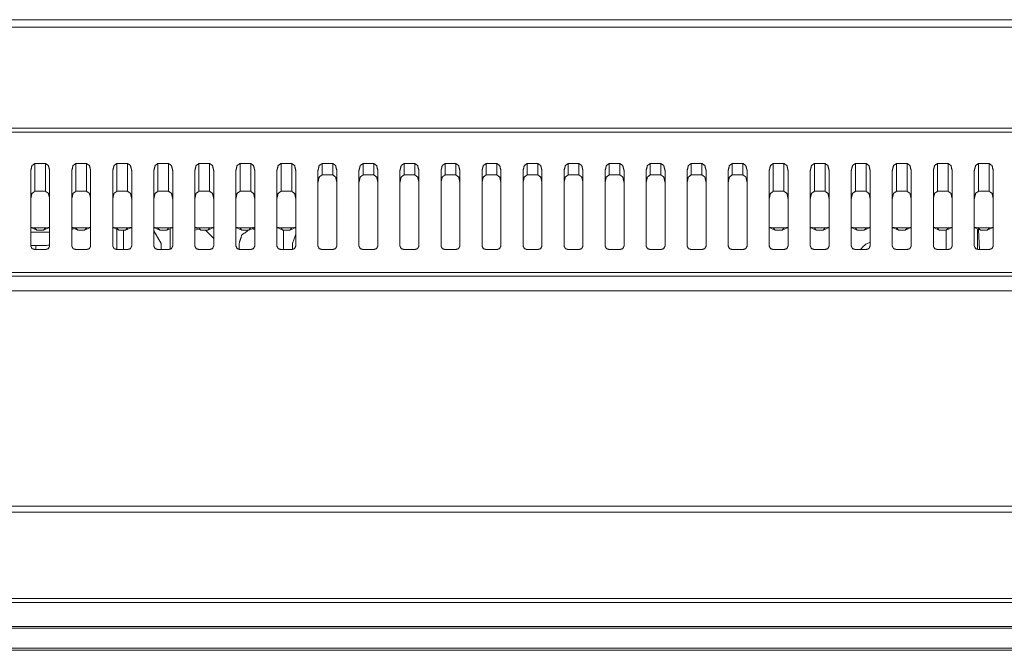
# Model space of a CAD drawing. Extents: x 0 to 3015, y 0 to 2132.
# Drawn here: x 1051 to 1171, y 1532 to 1609 of the extents above; entities that cross this region are included whole.
import ezdxf

# ---------------------------------------------------------------- set-up
doc = ezdxf.new("R2010")
doc.units = 0
doc.layers.add('1', color=7, linetype='CONTINUOUS')

msp = doc.modelspace()

# ---------------------------------------------------------------- linework, layer by layer
at = {"layer": '1', "color": 162, "linetype": 'Continuous', "lineweight": 18}
for p, q in [((578.25, 1595.46), (1268.41, 1595.46)), ((578.25, 1594.96), (1268.41, 1594.96)), ((1052.29, 1581.08), (1052.29, 1590.28)), ((1052.79, 1587.75), (1052.79, 1591.14)), ((1052.79, 1591.14), (1054.09, 1591.14)), ((1054.09, 1587.75), (1054.09, 1591.14)), ((1054.59, 1581.08), (1054.59, 1590.28)), ((1057.29, 1581.08), (1057.29, 1590.28)), ((1057.79, 1587.75), (1057.79, 1591.14)), ((1057.79, 1591.14), (1059.09, 1591.14)), ((1059.09, 1587.75), (1059.09, 1591.14)), ((1059.59, 1581.08), (1059.59, 1590.28)), ((1062.29, 1581.08), (1062.29, 1590.28)), ((1062.79, 1587.75), (1062.79, 1591.14)), ((1062.79, 1591.14), (1064.1, 1591.14)), ((1064.1, 1587.75), (1064.1, 1591.14)), ((1064.6, 1581.08), (1064.6, 1590.28)), ((1067.3, 1581.08), (1067.3, 1590.28)), ((1067.8, 1587.75), (1067.8, 1591.14)), ((1067.8, 1591.14), (1069.1, 1591.14)), ((1069.1, 1587.75), (1069.1, 1591.14)), ((1069.6, 1581.08), (1069.6, 1590.28)), ((1072.3, 1581.08), (1072.3, 1590.28)), ((1072.8, 1587.75), (1072.8, 1591.14)), ((1072.8, 1591.14), (1074.1, 1591.14)), ((1074.1, 1587.75), (1074.1, 1591.14)), ((1074.6, 1581.08), (1074.6, 1590.28)), ((1077.31, 1581.08), (1077.31, 1590.28)), ((1077.81, 1587.75), (1077.81, 1591.14)), ((1077.81, 1591.14), (1079.11, 1591.14)), ((1079.11, 1587.75), (1079.11, 1591.14)), ((1079.61, 1581.08), (1079.61, 1590.28)), ((1082.31, 1581.08), (1082.31, 1590.28)), ((1082.81, 1587.75), (1082.81, 1591.14)), ((1082.81, 1591.14), (1084.11, 1591.14)), ((1084.11, 1587.75), (1084.11, 1591.14)), ((1084.61, 1581.08), (1084.61, 1590.28)), ((1087.32, 1581.08), (1087.32, 1590.28)), ((1087.82, 1589.75), (1087.82, 1591.14)), ((1087.82, 1591.14), (1089.12, 1591.14)), ((1089.12, 1589.75), (1089.12, 1591.14)), ((1089.62, 1581.08), (1089.62, 1590.28)), ((1092.32, 1581.08), (1092.32, 1590.28)), ((1092.82, 1589.75), (1092.82, 1591.14)), ((1092.82, 1591.14), (1094.12, 1591.14)), ((1094.12, 1589.75), (1094.12, 1591.14)), ((1094.62, 1581.08), (1094.62, 1590.28)), ((1097.32, 1581.08), (1097.32, 1590.28)), ((1097.82, 1589.75), (1097.82, 1591.14)), ((1097.82, 1591.14), (1099.13, 1591.14)), ((1099.13, 1589.75), (1099.13, 1591.14)), ((1099.63, 1581.08), (1099.63, 1590.28)), ((1102.33, 1581.08), (1102.33, 1590.28)), ((1102.83, 1589.75), (1102.83, 1591.14)), ((1102.83, 1591.14), (1104.13, 1591.14)), ((1104.13, 1589.75), (1104.13, 1591.14)), ((1104.63, 1581.08), (1104.63, 1590.28)), ((1107.33, 1581.08), (1107.33, 1590.28)), ((1107.83, 1589.75), (1107.83, 1591.14)), ((1107.83, 1591.14), (1109.13, 1591.14)), ((1109.13, 1589.75), (1109.13, 1591.14)), ((1109.63, 1581.08), (1109.63, 1590.28)), ((1112.34, 1581.08), (1112.34, 1590.28)), ((1112.84, 1589.75), (1112.84, 1591.14)), ((1112.84, 1591.14), (1114.14, 1591.14)), ((1114.14, 1589.75), (1114.14, 1591.14)), ((1114.64, 1581.08), (1114.64, 1590.28)), ((1117.34, 1581.08), (1117.34, 1590.28)), ((1117.84, 1589.75), (1117.84, 1591.14)), ((1117.84, 1591.14), (1119.14, 1591.14)), ((1119.14, 1589.75), (1119.14, 1591.14)), ((1119.64, 1581.08), (1119.64, 1590.28)), ((1122.35, 1581.08), (1122.35, 1590.28)), ((1122.85, 1589.75), (1122.85, 1591.14)), ((1122.85, 1591.14), (1124.15, 1591.14)), ((1124.15, 1589.75), (1124.15, 1591.14)), ((1124.65, 1581.08), (1124.65, 1590.28)), ((1127.35, 1581.08), (1127.35, 1590.28)), ((1127.85, 1589.75), (1127.85, 1591.14)), ((1127.85, 1591.14), (1129.15, 1591.14)), ((1129.15, 1589.75), (1129.15, 1591.14)), ((1129.65, 1581.08), (1129.65, 1590.28)), ((1132.35, 1581.08), (1132.35, 1590.28)), ((1132.85, 1589.75), (1132.85, 1591.14)), ((1132.85, 1591.14), (1134.16, 1591.14)), ((1134.16, 1589.75), (1134.16, 1591.14)), ((1134.66, 1581.08), (1134.66, 1590.28)), ((1137.36, 1581.08), (1137.36, 1590.28)), ((1137.86, 1589.75), (1137.86, 1591.14)), ((1137.86, 1591.14), (1139.16, 1591.14)), ((1139.16, 1589.75), (1139.16, 1591.14)), ((1139.66, 1581.08), (1139.66, 1590.28)), ((1142.36, 1581.08), (1142.36, 1590.28)), ((1142.86, 1587.75), (1142.86, 1591.14)), ((1142.86, 1591.14), (1144.16, 1591.14)), ((1144.16, 1587.75), (1144.16, 1591.14)), ((1144.66, 1581.08), (1144.66, 1590.28)), ((1147.37, 1581.08), (1147.37, 1590.28)), ((1147.87, 1587.75), (1147.87, 1591.14)), ((1147.87, 1591.14), (1149.17, 1591.14)), ((1149.17, 1587.75), (1149.17, 1591.14)), ((1149.67, 1581.08), (1149.67, 1590.28)), ((1152.37, 1581.08), (1152.37, 1590.28)), ((1152.87, 1587.75), (1152.87, 1591.14)), ((1152.87, 1591.14), (1154.17, 1591.14)), ((1154.17, 1587.75), (1154.17, 1591.14)), ((1154.67, 1581.08), (1154.67, 1590.28)), ((1157.37, 1581.08), (1157.37, 1590.28)), ((1157.88, 1587.75), (1157.88, 1591.14)), ((1157.88, 1591.14), (1159.18, 1591.14)), ((1159.18, 1587.75), (1159.18, 1591.14)), ((1159.68, 1581.08), (1159.68, 1590.28)), ((1162.38, 1581.08), (1162.38, 1590.28)), ((1162.88, 1587.75), (1162.88, 1591.14)), ((1162.88, 1591.14), (1164.18, 1591.14)), ((1164.18, 1587.75), (1164.18, 1591.14)), ((1164.68, 1581.08), (1164.68, 1590.28)), ((1167.38, 1581.08), (1167.38, 1590.28)), ((1167.88, 1587.75), (1167.88, 1591.14)), ((1167.88, 1591.14), (1169.18, 1591.14)), ((1169.18, 1587.75), (1169.18, 1591.14)), ((1169.69, 1581.08), (1169.69, 1590.28)), ((1087.82, 1589.75), (1089.12, 1589.75)), ((1092.82, 1589.75), (1094.12, 1589.75)), ((1097.82, 1589.75), (1099.13, 1589.75)), ((1102.83, 1589.75), (1104.13, 1589.75)), ((1107.83, 1589.75), (1109.13, 1589.75)), ((1112.84, 1589.75), (1114.14, 1589.75)), ((1117.84, 1589.75), (1119.14, 1589.75)), ((1122.85, 1589.75), (1124.15, 1589.75)), ((1127.85, 1589.75), (1129.15, 1589.75)), ((1132.85, 1589.75), (1134.16, 1589.75)), ((1137.86, 1589.75), (1139.16, 1589.75)), ((1052.79, 1587.75), (1054.09, 1587.75)), ((1057.79, 1587.75), (1059.09, 1587.75)), ((1062.79, 1587.75), (1064.1, 1587.75)), ((1067.8, 1587.75), (1069.1, 1587.75)), ((1072.8, 1587.75), (1074.1, 1587.75)), ((1077.81, 1587.75), (1079.11, 1587.75)), ((1082.81, 1587.75), (1084.11, 1587.75)), ((1142.86, 1587.75), (1144.16, 1587.75)), ((1147.87, 1587.75), (1149.17, 1587.75)), ((1152.87, 1587.75), (1154.17, 1587.75)), ((1157.88, 1587.75), (1159.18, 1587.75)), ((1162.88, 1587.75), (1164.18, 1587.75)), ((1167.88, 1587.75), (1169.18, 1587.75)), ((1053.02, 1583.03), (1052.28, 1583.32)), ((1052.29, 1583.4), (1052.75, 1583.3)), ((1054.12, 1583.3), (1052.75, 1583.3)), ((1053.02, 1583.03), (1052.75, 1583.3)), ((1053.02, 1583.03), (1053.85, 1583.03)), ((1054.59, 1583.32), (1053.85, 1583.03)), ((1054.12, 1583.3), (1053.85, 1583.03)), ((1054.12, 1583.3), (1054.59, 1583.4)), ((1057.29, 1583.4), (1057.76, 1583.3)), ((1058.02, 1583.03), (1057.29, 1583.32)), ((1057.35, 1583.15), (1057.29, 1583.15)), ((1059.13, 1583.3), (1057.76, 1583.3)), ((1058.02, 1583.03), (1057.76, 1583.3)), ((1058.02, 1583.03), (1058.86, 1583.03)), ((1059.59, 1583.32), (1058.86, 1583.03)), ((1059.13, 1583.3), (1058.86, 1583.03)), ((1059.13, 1583.3), (1059.59, 1583.4)), ((1062.29, 1583.4), (1062.76, 1583.3)), ((1063.03, 1583.03), (1062.29, 1583.32)), ((1063.03, 1583.03), (1062.76, 1583.3)), ((1064.13, 1583.3), (1062.76, 1583.3)), ((1062.79, 1583.05), (1062.79, 1580.65)), ((1063.03, 1583.03), (1063.86, 1583.03)), ((1063.6, 1580.65), (1063.6, 1583.03)), ((1064.6, 1583.32), (1063.86, 1583.03)), ((1064.13, 1583.3), (1063.86, 1583.03)), ((1064.13, 1583.3), (1064.6, 1583.4)), ((1067.3, 1583.4), (1067.76, 1583.3)), ((1068.03, 1583.03), (1067.3, 1583.32)), ((1069.13, 1583.3), (1067.76, 1583.3)), ((1068.03, 1583.03), (1067.76, 1583.3)), ((1068.03, 1583.03), (1068.87, 1583.03)), ((1069.6, 1583.32), (1068.87, 1583.03)), ((1069.13, 1583.3), (1068.87, 1583.03)), ((1069.13, 1583.3), (1069.6, 1583.4)), ((1069.3, 1583.12), (1069.3, 1580.68)), ((1072.3, 1583.4), (1072.77, 1583.3)), ((1073.04, 1583.03), (1072.3, 1583.32)), ((1072.61, 1583.11), (1072.3, 1583.02)), ((1074.14, 1583.3), (1072.77, 1583.3)), ((1073.04, 1583.03), (1072.77, 1583.3)), ((1073.04, 1583.03), (1073.87, 1583.03)), ((1074.6, 1581.98), (1073.58, 1583.03)), ((1074.61, 1583.32), (1073.87, 1583.03)), ((1074.14, 1583.3), (1073.87, 1583.03)), ((1074.14, 1583.3), (1074.6, 1583.4)), ((1077.31, 1583.4), (1077.77, 1583.3)), ((1078.04, 1583.03), (1077.31, 1583.32)), ((1079.14, 1583.3), (1077.77, 1583.3)), ((1078.04, 1583.03), (1077.77, 1583.3)), ((1078.04, 1583.03), (1078.87, 1583.03)), ((1079.61, 1583.32), (1078.87, 1583.03)), ((1079.14, 1583.3), (1078.87, 1583.03)), ((1079.14, 1583.3), (1079.61, 1583.4)), ((1079.61, 1583.14), (1079.37, 1583.15)), ((1082.31, 1583.4), (1082.78, 1583.3)), ((1083.05, 1583.03), (1082.31, 1583.32)), ((1084.15, 1583.3), (1082.78, 1583.3)), ((1083.05, 1583.03), (1082.78, 1583.3)), ((1083.05, 1583.03), (1083.88, 1583.03)), ((1083.11, 1580.65), (1083.11, 1583.03)), ((1084.61, 1583.32), (1083.88, 1583.03)), ((1084.15, 1583.3), (1083.88, 1583.03)), ((1084.15, 1583.3), (1084.61, 1583.4)), ((1142.36, 1583.4), (1142.83, 1583.3)), ((1143.1, 1583.03), (1142.36, 1583.32)), ((1144.2, 1583.3), (1142.83, 1583.3)), ((1143.1, 1583.03), (1142.83, 1583.3)), ((1143.1, 1583.03), (1143.93, 1583.03)), ((1144.67, 1583.32), (1143.93, 1583.03)), ((1144.2, 1583.3), (1143.93, 1583.03)), ((1144.2, 1583.3), (1144.66, 1583.4)), ((1147.37, 1583.4), (1147.83, 1583.3)), ((1148.1, 1583.03), (1147.37, 1583.32)), ((1149.2, 1583.3), (1147.83, 1583.3)), ((1148.1, 1583.03), (1147.83, 1583.3)), ((1148.1, 1583.03), (1148.93, 1583.03)), ((1149.67, 1583.32), (1148.93, 1583.03)), ((1149.2, 1583.3), (1148.93, 1583.03)), ((1149.2, 1583.3), (1149.67, 1583.4)), ((1152.37, 1583.4), (1152.84, 1583.3)), ((1153.1, 1583.03), (1152.37, 1583.32)), ((1153.1, 1583.03), (1152.84, 1583.3)), ((1154.21, 1583.3), (1152.84, 1583.3)), ((1153.1, 1583.03), (1153.94, 1583.03)), ((1154.67, 1583.32), (1153.94, 1583.03)), ((1154.21, 1583.3), (1153.94, 1583.03)), ((1154.21, 1583.3), (1154.67, 1583.4)), ((1157.37, 1583.4), (1157.84, 1583.3)), ((1158.11, 1583.03), (1157.37, 1583.32)), ((1159.21, 1583.3), (1157.84, 1583.3)), ((1158.11, 1583.03), (1157.84, 1583.3)), ((1158.11, 1583.03), (1158.94, 1583.03)), ((1159.68, 1583.32), (1158.94, 1583.03)), ((1159.21, 1583.3), (1158.94, 1583.03)), ((1159.21, 1583.3), (1159.68, 1583.4)), ((1162.38, 1583.4), (1162.85, 1583.3)), ((1163.11, 1583.03), (1162.38, 1583.32)), ((1164.21, 1583.3), (1162.85, 1583.3)), ((1163.11, 1583.03), (1162.85, 1583.3)), ((1163.11, 1583.03), (1163.95, 1583.03)), ((1163.93, 1580.65), (1163.93, 1583.03)), ((1164.68, 1583.32), (1163.95, 1583.03)), ((1164.21, 1583.3), (1163.95, 1583.03)), ((1164.21, 1583.3), (1164.68, 1583.4)), ((1167.38, 1583.4), (1167.85, 1583.3)), ((1168.12, 1583.03), (1167.38, 1583.32)), ((1167.75, 1580.66), (1167.75, 1583.09)), ((1168.12, 1583.03), (1167.85, 1583.3)), ((1169.22, 1583.3), (1167.85, 1583.3)), ((1167.9, 1583.05), (1168, 1580.65)), ((1168.12, 1583.03), (1168.95, 1583.03)), ((1169.69, 1583.32), (1168.95, 1583.03)), ((1169.22, 1583.3), (1168.95, 1583.03)), ((1169.22, 1583.3), (1169.69, 1583.4)), ((1068.2, 1581.4), (1067.3, 1582.93)), ((1084.61, 1582.51), (1084.21, 1581.4)), ((1054.09, 1580.65), (1052.79, 1580.65)), ((1052.92, 1580.65), (1052.92, 1581.15)), ((1059.09, 1580.65), (1057.79, 1580.65)), ((1064.1, 1580.65), (1062.79, 1580.65)), ((1069.1, 1580.65), (1067.8, 1580.65)), ((1068.2, 1580.65), (1068.2, 1581.4)), ((1074.1, 1580.65), (1072.8, 1580.65)), ((1077.71, 1581.4), (1077.71, 1580.65)), ((1079.11, 1580.65), (1077.81, 1580.65)), ((1084.11, 1580.65), (1082.81, 1580.65)), ((1084.21, 1581.4), (1084.21, 1580.65)), ((1089.12, 1580.65), (1087.82, 1580.65)), ((1094.12, 1580.65), (1092.82, 1580.65)), ((1099.13, 1580.65), (1097.82, 1580.65)), ((1104.13, 1580.65), (1102.83, 1580.65)), ((1109.13, 1580.65), (1107.83, 1580.65)), ((1114.14, 1580.65), (1112.84, 1580.65)), ((1119.14, 1580.65), (1117.84, 1580.65)), ((1124.15, 1580.65), (1122.85, 1580.65)), ((1129.15, 1580.65), (1127.85, 1580.65)), ((1134.16, 1580.65), (1132.85, 1580.65)), ((1139.16, 1580.65), (1137.86, 1580.65)), ((1144.16, 1580.65), (1142.86, 1580.65)), ((1149.17, 1580.65), (1147.87, 1580.65)), ((1154.17, 1580.65), (1152.87, 1580.65)), ((1159.18, 1580.65), (1157.88, 1580.65)), ((1164.18, 1580.65), (1162.88, 1580.65)), ((1169.18, 1580.65), (1167.88, 1580.65)), ((1278.36, 1577.84), (568.29, 1577.84)), ((1278.36, 1577.42), (568.29, 1577.42)), ((499.08, 1575.64), (1347.58, 1575.64)), ((1401.74, 1549.39), (444.91, 1549.39)), ((1401.74, 1548.66), (444.91, 1548.66)), ((443.33, 1537.61), (1403.33, 1537.61)), ((1403.14, 1538.11), (443.51, 1538.11)), ((443.33, 1534.7), (1403.33, 1534.7)), ((1403.33, 1534.52), (443.33, 1534.52)), ((443.33, 1532.06), (1403.33, 1532.06)), ((1403.33, 1531.8), (443.33, 1531.8))]:
    msp.add_line(p, q, dxfattribs=at)
for centre, radius, start, end in [((1057.35, 1584.85), 1.7, 270, 275.3337), ((1054.1, 1582.85), 1.7, 270, 286.723), ((1155.52, 1579.19), 2.5, 109.8787, 144.5512)]:
    msp.add_arc(centre, radius, start, end, dxfattribs=at)
for points, knots in [([(1317.55, 1608.67), (1275.45, 1608.67), (1253.16, 1608.67), (1206.03, 1608.67), (1155.31, 1608.67), (1100.74, 1608.67), (1071.93, 1608.67), (1011.03, 1608.67), (945.5, 1608.67), (899.19, 1608.67), (850.08, 1608.67), (800.31, 1608.67), (753.97, 1608.67), (732.28, 1608.67), (691.57, 1608.67), (654.03, 1608.67), (619.29, 1608.67), (571.8, 1608.67), (529.1, 1608.67)], [0, 0, 0.053401, 0.08167, 0.141446, 0.205771, 0.274982, 0.31153, 0.388769, 0.471875, 0.530619, 0.592895, 0.656029, 0.7148, 0.742303, 0.793941, 0.841557, 0.885612, 0.945852, 1, 1]), ([(1317.55, 1607.76), (1275.45, 1607.76), (1230.03, 1607.76), (1181.13, 1607.76), (1128.53, 1607.76), (1071.93, 1607.76), (1011.03, 1607.76), (945.5, 1607.76), (922.65, 1607.76), (875, 1607.76), (824.97, 1607.76), (776.62, 1607.76), (732.28, 1607.76), (711.5, 1607.76), (672.43, 1607.76), (636.33, 1607.76), (619.29, 1607.76), (571.8, 1607.76), (529.1, 1607.76)], [0, 0, 0.053401, 0.111008, 0.173021, 0.239743, 0.31153, 0.388769, 0.471875, 0.500862, 0.561299, 0.624746, 0.686069, 0.742303, 0.76866, 0.818219, 0.864006, 0.885612, 0.945852, 1, 1]), ([(1052.29, 1590.28), (1052.43, 1590.89), (1052.79, 1591.14)], [0, 0, 0.59074, 1, 1]), ([(1054.09, 1591.14), (1054.44, 1590.89), (1054.59, 1590.28)], [0, 0, 0.40926, 1, 1]), ([(1057.29, 1590.28), (1057.44, 1590.89), (1057.79, 1591.14)], [0, 0, 0.590684, 1, 1]), ([(1059.09, 1591.14), (1059.45, 1590.89), (1059.59, 1590.28)], [0, 0, 0.40926, 1, 1]), ([(1062.29, 1590.28), (1062.44, 1590.89), (1062.79, 1591.14)], [0, 0, 0.590694, 1, 1]), ([(1064.1, 1591.14), (1064.45, 1590.89), (1064.6, 1590.28)], [0, 0, 0.40926, 1, 1]), ([(1067.3, 1590.28), (1067.45, 1590.89), (1067.8, 1591.14)], [0, 0, 0.590694, 1, 1]), ([(1069.1, 1591.14), (1069.45, 1590.89), (1069.6, 1590.28)], [0, 0, 0.409306, 1, 1]), ([(1072.3, 1590.28), (1072.45, 1590.89), (1072.8, 1591.14)], [0, 0, 0.590694, 1, 1]), ([(1074.1, 1591.14), (1074.46, 1590.89), (1074.6, 1590.28)], [0, 0, 0.409306, 1, 1]), ([(1077.31, 1590.28), (1077.45, 1590.89), (1077.81, 1591.14)], [0, 0, 0.590694, 1, 1]), ([(1079.11, 1591.14), (1079.46, 1590.89), (1079.61, 1590.28)], [0, 0, 0.409306, 1, 1]), ([(1082.31, 1590.28), (1082.46, 1590.89), (1082.81, 1591.14)], [0, 0, 0.590694, 1, 1]), ([(1084.11, 1591.14), (1084.47, 1590.89), (1084.61, 1590.28)], [0, 0, 0.409306, 1, 1]), ([(1087.32, 1590.28), (1087.46, 1590.89), (1087.82, 1591.14)], [0, 0, 0.590694, 1, 1]), ([(1089.12, 1591.14), (1089.47, 1590.89), (1089.62, 1590.28)], [0, 0, 0.409306, 1, 1]), ([(1092.32, 1590.28), (1092.47, 1590.89), (1092.82, 1591.14)], [0, 0, 0.590694, 1, 1]), ([(1094.12, 1591.14), (1094.48, 1590.89), (1094.62, 1590.28)], [0, 0, 0.409306, 1, 1]), ([(1097.32, 1590.28), (1097.47, 1590.89), (1097.82, 1591.14)], [0, 0, 0.590694, 1, 1]), ([(1099.13, 1591.14), (1099.48, 1590.89), (1099.63, 1590.28)], [0, 0, 0.409306, 1, 1]), ([(1102.33, 1590.28), (1102.47, 1590.89), (1102.83, 1591.14)], [0, 0, 0.590694, 1, 1]), ([(1104.13, 1591.14), (1104.48, 1590.89), (1104.63, 1590.28)], [0, 0, 0.409306, 1, 1]), ([(1107.33, 1590.28), (1107.48, 1590.89), (1107.83, 1591.14)], [0, 0, 0.590694, 1, 1]), ([(1109.13, 1591.14), (1109.49, 1590.89), (1109.63, 1590.28)], [0, 0, 0.409306, 1, 1]), ([(1112.34, 1590.28), (1112.48, 1590.89), (1112.84, 1591.14)], [0, 0, 0.590694, 1, 1]), ([(1114.14, 1591.14), (1114.49, 1590.89), (1114.64, 1590.28)], [0, 0, 0.409306, 1, 1]), ([(1117.34, 1590.28), (1117.49, 1590.89), (1117.84, 1591.14)], [0, 0, 0.590694, 1, 1]), ([(1119.14, 1591.14), (1119.5, 1590.89), (1119.64, 1590.28)], [0, 0, 0.409306, 1, 1]), ([(1122.35, 1590.28), (1122.49, 1590.89), (1122.85, 1591.14)], [0, 0, 0.590694, 1, 1]), ([(1124.15, 1591.14), (1124.5, 1590.89), (1124.65, 1590.28)], [0, 0, 0.409306, 1, 1]), ([(1127.35, 1590.28), (1127.5, 1590.89), (1127.85, 1591.14)], [0, 0, 0.590694, 1, 1]), ([(1129.15, 1591.14), (1129.5, 1590.89), (1129.65, 1590.28)], [0, 0, 0.409306, 1, 1]), ([(1132.35, 1590.28), (1132.5, 1590.89), (1132.85, 1591.14)], [0, 0, 0.590694, 1, 1]), ([(1134.16, 1591.14), (1134.51, 1590.89), (1134.66, 1590.28)], [0, 0, 0.409306, 1, 1]), ([(1137.36, 1590.28), (1137.5, 1590.89), (1137.86, 1591.14)], [0, 0, 0.590694, 1, 1]), ([(1139.16, 1591.14), (1139.51, 1590.89), (1139.66, 1590.28)], [0, 0, 0.409306, 1, 1]), ([(1142.36, 1590.28), (1142.51, 1590.89), (1142.86, 1591.14)], [0, 0, 0.59074, 1, 1]), ([(1144.16, 1591.14), (1144.52, 1590.89), (1144.66, 1590.28)], [0, 0, 0.409306, 1, 1]), ([(1147.37, 1590.28), (1147.51, 1590.89), (1147.87, 1591.14)], [0, 0, 0.59074, 1, 1]), ([(1149.17, 1591.14), (1149.52, 1590.89), (1149.67, 1590.28)], [0, 0, 0.409306, 1, 1]), ([(1152.37, 1590.28), (1152.52, 1590.89), (1152.87, 1591.14)], [0, 0, 0.59074, 1, 1]), ([(1154.17, 1591.14), (1154.53, 1590.89), (1154.67, 1590.28)], [0, 0, 0.409316, 1, 1]), ([(1157.37, 1590.28), (1157.52, 1590.89), (1157.88, 1591.14)], [0, 0, 0.59074, 1, 1]), ([(1159.18, 1591.14), (1159.53, 1590.89), (1159.68, 1590.28)], [0, 0, 0.40926, 1, 1]), ([(1162.38, 1590.28), (1162.53, 1590.89), (1162.88, 1591.14)], [0, 0, 0.590684, 1, 1]), ([(1164.18, 1591.14), (1164.53, 1590.89), (1164.68, 1590.28)], [0, 0, 0.40926, 1, 1]), ([(1167.38, 1590.28), (1167.53, 1590.89), (1167.88, 1591.14)], [0, 0, 0.590694, 1, 1]), ([(1169.18, 1591.14), (1169.54, 1590.89), (1169.69, 1590.28)], [0, 0, 0.40926, 1, 1]), ([(1087.82, 1589.75), (1087.46, 1589.49), (1087.32, 1588.88)], [0, 0, 0.409379, 1, 1]), ([(1089.62, 1588.88), (1089.47, 1589.49), (1089.12, 1589.75)], [0, 0, 0.590621, 1, 1]), ([(1092.82, 1589.75), (1092.47, 1589.49), (1092.32, 1588.88)], [0, 0, 0.409379, 1, 1]), ([(1094.62, 1588.88), (1094.48, 1589.49), (1094.12, 1589.75)], [0, 0, 0.590621, 1, 1]), ([(1097.82, 1589.75), (1097.47, 1589.49), (1097.32, 1588.88)], [0, 0, 0.409379, 1, 1]), ([(1099.63, 1588.88), (1099.48, 1589.49), (1099.13, 1589.75)], [0, 0, 0.590621, 1, 1]), ([(1102.83, 1589.75), (1102.47, 1589.49), (1102.33, 1588.88)], [0, 0, 0.409379, 1, 1]), ([(1104.63, 1588.88), (1104.48, 1589.49), (1104.13, 1589.75)], [0, 0, 0.590621, 1, 1]), ([(1107.83, 1589.75), (1107.48, 1589.49), (1107.33, 1588.88)], [0, 0, 0.409379, 1, 1]), ([(1109.63, 1588.88), (1109.49, 1589.49), (1109.13, 1589.75)], [0, 0, 0.590621, 1, 1]), ([(1112.84, 1589.75), (1112.48, 1589.49), (1112.34, 1588.88)], [0, 0, 0.409379, 1, 1]), ([(1114.64, 1588.88), (1114.49, 1589.49), (1114.14, 1589.75)], [0, 0, 0.590621, 1, 1]), ([(1117.84, 1589.75), (1117.49, 1589.49), (1117.34, 1588.88)], [0, 0, 0.409379, 1, 1]), ([(1119.64, 1588.88), (1119.5, 1589.49), (1119.14, 1589.75)], [0, 0, 0.590621, 1, 1]), ([(1122.85, 1589.75), (1122.49, 1589.49), (1122.35, 1588.88)], [0, 0, 0.409379, 1, 1]), ([(1124.65, 1588.88), (1124.5, 1589.49), (1124.15, 1589.75)], [0, 0, 0.590621, 1, 1]), ([(1127.85, 1589.75), (1127.5, 1589.49), (1127.35, 1588.88)], [0, 0, 0.409379, 1, 1]), ([(1129.65, 1588.88), (1129.5, 1589.49), (1129.15, 1589.75)], [0, 0, 0.590621, 1, 1]), ([(1132.85, 1589.75), (1132.5, 1589.49), (1132.35, 1588.88)], [0, 0, 0.409379, 1, 1]), ([(1134.66, 1588.88), (1134.51, 1589.49), (1134.16, 1589.75)], [0, 0, 0.590621, 1, 1]), ([(1137.86, 1589.75), (1137.5, 1589.49), (1137.36, 1588.88)], [0, 0, 0.409379, 1, 1]), ([(1139.66, 1588.88), (1139.51, 1589.49), (1139.16, 1589.75)], [0, 0, 0.590621, 1, 1]), ([(1052.79, 1587.75), (1052.43, 1587.5), (1052.29, 1586.89)], [0, 0, 0.40926, 1, 1]), ([(1054.59, 1586.89), (1054.44, 1587.5), (1054.09, 1587.75)], [0, 0, 0.59074, 1, 1]), ([(1057.79, 1587.75), (1057.44, 1587.5), (1057.29, 1586.89)], [0, 0, 0.409316, 1, 1]), ([(1059.59, 1586.89), (1059.45, 1587.5), (1059.09, 1587.75)], [0, 0, 0.59074, 1, 1]), ([(1062.79, 1587.75), (1062.44, 1587.5), (1062.29, 1586.89)], [0, 0, 0.409306, 1, 1]), ([(1064.6, 1586.89), (1064.45, 1587.5), (1064.1, 1587.75)], [0, 0, 0.59074, 1, 1]), ([(1067.8, 1587.75), (1067.45, 1587.5), (1067.3, 1586.89)], [0, 0, 0.409306, 1, 1]), ([(1069.6, 1586.89), (1069.45, 1587.5), (1069.1, 1587.75)], [0, 0, 0.590694, 1, 1]), ([(1072.8, 1587.75), (1072.45, 1587.5), (1072.3, 1586.89)], [0, 0, 0.409306, 1, 1]), ([(1074.6, 1586.89), (1074.46, 1587.5), (1074.1, 1587.75)], [0, 0, 0.590694, 1, 1]), ([(1077.81, 1587.75), (1077.45, 1587.5), (1077.31, 1586.89)], [0, 0, 0.409306, 1, 1]), ([(1079.61, 1586.89), (1079.46, 1587.5), (1079.11, 1587.75)], [0, 0, 0.590694, 1, 1]), ([(1082.81, 1587.75), (1082.46, 1587.5), (1082.31, 1586.89)], [0, 0, 0.409306, 1, 1]), ([(1084.61, 1586.89), (1084.47, 1587.5), (1084.11, 1587.75)], [0, 0, 0.590694, 1, 1]), ([(1142.86, 1587.75), (1142.51, 1587.5), (1142.36, 1586.89)], [0, 0, 0.40926, 1, 1]), ([(1144.66, 1586.89), (1144.52, 1587.5), (1144.16, 1587.75)], [0, 0, 0.590694, 1, 1]), ([(1147.87, 1587.75), (1147.51, 1587.5), (1147.37, 1586.89)], [0, 0, 0.40926, 1, 1]), ([(1149.67, 1586.89), (1149.52, 1587.5), (1149.17, 1587.75)], [0, 0, 0.590694, 1, 1]), ([(1152.87, 1587.75), (1152.52, 1587.5), (1152.37, 1586.89)], [0, 0, 0.40926, 1, 1]), ([(1154.67, 1586.89), (1154.53, 1587.5), (1154.17, 1587.75)], [0, 0, 0.590684, 1, 1]), ([(1157.88, 1587.75), (1157.52, 1587.5), (1157.37, 1586.89)], [0, 0, 0.40926, 1, 1]), ([(1159.68, 1586.89), (1159.53, 1587.5), (1159.18, 1587.75)], [0, 0, 0.59074, 1, 1]), ([(1162.88, 1587.75), (1162.53, 1587.5), (1162.38, 1586.89)], [0, 0, 0.409316, 1, 1]), ([(1164.68, 1586.89), (1164.53, 1587.5), (1164.18, 1587.75)], [0, 0, 0.59074, 1, 1]), ([(1167.88, 1587.75), (1167.53, 1587.5), (1167.38, 1586.89)], [0, 0, 0.409306, 1, 1]), ([(1169.69, 1586.89), (1169.54, 1587.5), (1169.18, 1587.75)], [0, 0, 0.59074, 1, 1]), ([(1078.83, 1583.03), (1078.01, 1582.39), (1077.71, 1581.4)], [0, 0, 0.5, 1, 1]), ([(1052.79, 1580.65), (1052.43, 1580.77), (1052.29, 1581.08)], [0, 0, 0.525456, 1, 1]), ([(1054.59, 1581.08), (1054.44, 1580.77), (1054.09, 1580.65)], [0, 0, 0.474544, 1, 1]), ([(1057.79, 1580.65), (1057.44, 1580.77), (1057.29, 1581.08)], [0, 0, 0.525553, 1, 1]), ([(1059.59, 1581.08), (1059.45, 1580.77), (1059.09, 1580.65)], [0, 0, 0.474544, 1, 1]), ([(1062.79, 1580.65), (1062.44, 1580.77), (1062.29, 1581.08)], [0, 0, 0.525521, 1, 1]), ([(1064.6, 1581.08), (1064.45, 1580.77), (1064.1, 1580.65)], [0, 0, 0.474544, 1, 1]), ([(1067.8, 1580.65), (1067.45, 1580.77), (1067.3, 1581.08)], [0, 0, 0.525521, 1, 1]), ([(1069.6, 1581.08), (1069.45, 1580.77), (1069.1, 1580.65)], [0, 0, 0.474479, 1, 1]), ([(1072.8, 1580.65), (1072.45, 1580.77), (1072.3, 1581.08)], [0, 0, 0.525521, 1, 1]), ([(1074.6, 1581.08), (1074.46, 1580.77), (1074.1, 1580.65)], [0, 0, 0.474479, 1, 1]), ([(1077.81, 1580.65), (1077.45, 1580.77), (1077.31, 1581.08)], [0, 0, 0.525521, 1, 1]), ([(1079.61, 1581.08), (1079.46, 1580.77), (1079.11, 1580.65)], [0, 0, 0.474479, 1, 1]), ([(1082.81, 1580.65), (1082.46, 1580.77), (1082.31, 1581.08)], [0, 0, 0.525521, 1, 1]), ([(1084.61, 1581.08), (1084.47, 1580.77), (1084.11, 1580.65)], [0, 0, 0.474479, 1, 1]), ([(1087.82, 1580.65), (1087.46, 1580.77), (1087.32, 1581.08)], [0, 0, 0.525521, 1, 1]), ([(1089.62, 1581.08), (1089.47, 1580.77), (1089.12, 1580.65)], [0, 0, 0.474479, 1, 1]), ([(1092.82, 1580.65), (1092.47, 1580.77), (1092.32, 1581.08)], [0, 0, 0.525521, 1, 1]), ([(1094.62, 1581.08), (1094.48, 1580.77), (1094.12, 1580.65)], [0, 0, 0.474479, 1, 1]), ([(1097.82, 1580.65), (1097.47, 1580.77), (1097.32, 1581.08)], [0, 0, 0.525521, 1, 1]), ([(1099.63, 1581.08), (1099.48, 1580.77), (1099.13, 1580.65)], [0, 0, 0.474479, 1, 1]), ([(1102.83, 1580.65), (1102.47, 1580.77), (1102.33, 1581.08)], [0, 0, 0.525521, 1, 1]), ([(1104.63, 1581.08), (1104.48, 1580.77), (1104.13, 1580.65)], [0, 0, 0.474479, 1, 1]), ([(1107.83, 1580.65), (1107.48, 1580.77), (1107.33, 1581.08)], [0, 0, 0.525521, 1, 1]), ([(1109.63, 1581.08), (1109.49, 1580.77), (1109.13, 1580.65)], [0, 0, 0.474479, 1, 1]), ([(1112.84, 1580.65), (1112.48, 1580.77), (1112.34, 1581.08)], [0, 0, 0.525521, 1, 1]), ([(1114.64, 1581.08), (1114.49, 1580.77), (1114.14, 1580.65)], [0, 0, 0.474479, 1, 1]), ([(1117.84, 1580.65), (1117.49, 1580.77), (1117.34, 1581.08)], [0, 0, 0.525521, 1, 1]), ([(1119.64, 1581.08), (1119.5, 1580.77), (1119.14, 1580.65)], [0, 0, 0.474479, 1, 1]), ([(1122.85, 1580.65), (1122.49, 1580.77), (1122.35, 1581.08)], [0, 0, 0.525521, 1, 1]), ([(1124.65, 1581.08), (1124.5, 1580.77), (1124.15, 1580.65)], [0, 0, 0.474479, 1, 1]), ([(1127.85, 1580.65), (1127.5, 1580.77), (1127.35, 1581.08)], [0, 0, 0.525521, 1, 1]), ([(1129.65, 1581.08), (1129.5, 1580.77), (1129.15, 1580.65)], [0, 0, 0.474479, 1, 1]), ([(1132.85, 1580.65), (1132.5, 1580.77), (1132.35, 1581.08)], [0, 0, 0.525521, 1, 1]), ([(1134.66, 1581.08), (1134.51, 1580.77), (1134.16, 1580.65)], [0, 0, 0.474479, 1, 1]), ([(1137.86, 1580.65), (1137.5, 1580.77), (1137.36, 1581.08)], [0, 0, 0.525521, 1, 1]), ([(1139.66, 1581.08), (1139.51, 1580.77), (1139.16, 1580.65)], [0, 0, 0.474479, 1, 1]), ([(1142.86, 1580.65), (1142.51, 1580.77), (1142.36, 1581.08)], [0, 0, 0.525456, 1, 1]), ([(1144.66, 1581.08), (1144.52, 1580.77), (1144.16, 1580.65)], [0, 0, 0.474479, 1, 1]), ([(1147.87, 1580.65), (1147.51, 1580.77), (1147.37, 1581.08)], [0, 0, 0.525456, 1, 1]), ([(1149.67, 1581.08), (1149.52, 1580.77), (1149.17, 1580.65)], [0, 0, 0.474479, 1, 1]), ([(1152.87, 1580.65), (1152.52, 1580.77), (1152.37, 1581.08)], [0, 0, 0.525456, 1, 1]), ([(1154.67, 1581.08), (1154.53, 1580.77), (1154.17, 1580.65)], [0, 0, 0.474447, 1, 1]), ([(1157.88, 1580.65), (1157.52, 1580.77), (1157.37, 1581.08)], [0, 0, 0.525456, 1, 1]), ([(1159.68, 1581.08), (1159.53, 1580.77), (1159.18, 1580.65)], [0, 0, 0.474544, 1, 1]), ([(1162.88, 1580.65), (1162.53, 1580.77), (1162.38, 1581.08)], [0, 0, 0.525553, 1, 1]), ([(1164.68, 1581.08), (1164.53, 1580.77), (1164.18, 1580.65)], [0, 0, 0.474544, 1, 1]), ([(1167.88, 1580.65), (1167.53, 1580.77), (1167.38, 1581.08)], [0, 0, 0.525521, 1, 1]), ([(1169.69, 1581.08), (1169.54, 1580.77), (1169.18, 1580.65)], [0, 0, 0.474544, 1, 1])]:
    msp.add_open_spline(points, degree=1, knots=knots, dxfattribs=at)
for points in [[(1054.59, 1582.76), (1052.29, 1582.76)], [(1054.1, 1581.15), (1052.29, 1581.15)]]:
    msp.add_open_spline(points, degree=1, dxfattribs=at)

doc.saveas('drawing.dxf')
